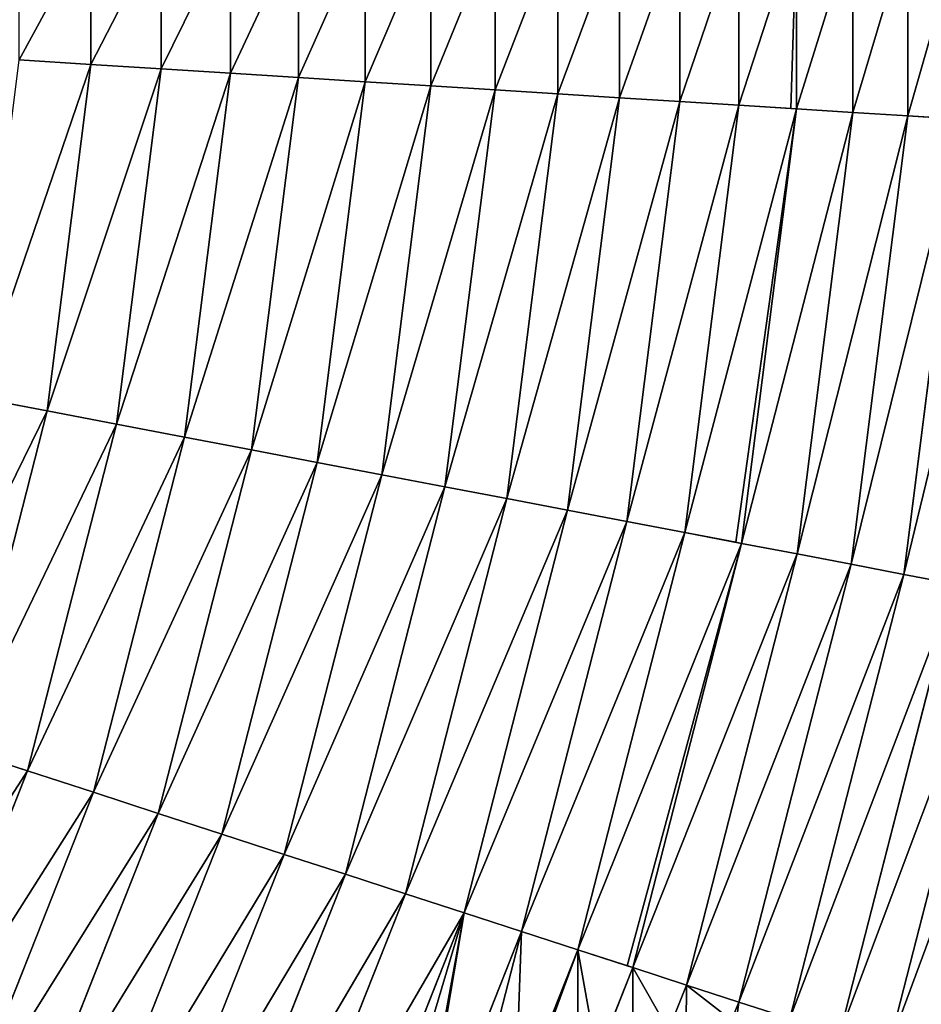
# Model space of a CAD drawing. Extents: x 0 to 4198, y 0 to 4206.
# Drawn here: x 2456 to 2575, y 1956 to 2086 of the extents above; entities that cross this region are included whole.
import ezdxf

# ---------------------------------------------------------------- set-up
doc = ezdxf.new("R2010")
doc.units = 0
doc.header["$LTSCALE"] = 25.4
doc.layers.get('0').update_dxf_attribs({"color": 13, "linetype": 'CONTINUOUS'})

msp = doc.modelspace()

# ---------------------------------------------------------------- linework, layer by layer
at = {"color": 28}
for p, q in [((2465.59, 2097.97, 508.93), (2465.59, 2079.89, 508.93)), ((2465.59, 2097.97, 508.93), (2465.59, 2079.89, 508.93)), ((2474.89, 2097.97, 498.64), (2474.89, 2079.3, 498.64)), ((2474.89, 2097.97, 498.64), (2474.89, 2079.3, 498.64)), ((2484.04, 2097.97, 488.21), (2484.04, 2078.73, 488.21)), ((2484.04, 2097.97, 488.21), (2484.04, 2078.73, 488.21)), ((2493.03, 2097.97, 477.63), (2493.03, 2078.16, 477.63)), ((2493.03, 2097.97, 477.63), (2493.03, 2078.16, 477.63)), ((2501.85, 2097.97, 466.93), (2501.85, 2077.61, 466.93)), ((2501.85, 2097.97, 466.93), (2501.85, 2077.61, 466.93)), ((2510.51, 2097.97, 456.08), (2510.51, 2077.06, 456.08)), ((2510.51, 2097.97, 456.08), (2510.51, 2077.06, 456.08)), ((2519, 2097.97, 445.11), (2519, 2076.53, 445.11)), ((2519, 2097.97, 445.11), (2519, 2076.53, 445.11)), ((2527.32, 2097.97, 434.01), (2527.32, 2076.01, 434.01)), ((2527.32, 2097.97, 434.01), (2527.32, 2076.01, 434.01)), ((2535.46, 2097.97, 422.78), (2535.46, 2075.49, 422.78)), ((2535.46, 2097.97, 422.78), (2535.46, 2075.49, 422.78)), ((2543.44, 2097.97, 411.42), (2543.44, 2074.99, 411.42)), ((2543.44, 2097.97, 411.42), (2543.44, 2074.99, 411.42)), ((2551.24, 2097.97, 399.95), (2551.24, 2074.5, 399.95)), ((2551.24, 2097.97, 399.95), (2551.24, 2074.5, 399.95)), ((2558.86, 2097.97, 388.35), (2558.86, 2074.02, 388.35)), ((2558.86, 2097.97, 388.35), (2558.86, 2074.02, 388.35)), ((2566.3, 2097.97, 376.64), (2566.3, 2073.55, 376.64)), ((2566.3, 2097.97, 376.64), (2566.3, 2073.55, 376.64)), ((2573.56, 2097.97, 364.82), (2573.56, 2073.1, 364.82)), ((2573.56, 2097.97, 364.82), (2573.56, 2073.1, 364.82)), ((2456.12, 2080.49, 519.07), (2465.59, 2079.89, 508.93)), ((2456.12, 2080.49, 519.07), (2465.59, 2079.89, 508.93)), ((2465.59, 2079.89, 508.93), (2459.8, 2034.1, 508.93)), ((2465.59, 2079.89, 508.93), (2459.8, 2034.1, 508.93)), ((2465.59, 2079.89, 508.93), (2474.89, 2079.3, 498.64)), ((2465.59, 2079.89, 508.93), (2474.89, 2079.3, 498.64)), ((2474.89, 2079.3, 498.64), (2468.96, 2032.36, 498.64)), ((2474.89, 2079.3, 498.64), (2468.96, 2032.36, 498.64)), ((2474.89, 2079.3, 498.64), (2484.04, 2078.73, 488.21)), ((2474.89, 2079.3, 498.64), (2484.04, 2078.73, 488.21)), ((2484.04, 2078.73, 488.21), (2477.97, 2030.64, 488.21)), ((2484.04, 2078.73, 488.21), (2477.97, 2030.64, 488.21)), ((2484.04, 2078.73, 488.21), (2493.03, 2078.16, 477.63)), ((2484.04, 2078.73, 488.21), (2493.03, 2078.16, 477.63)), ((2493.03, 2078.16, 477.63), (2486.81, 2028.95, 477.63)), ((2493.03, 2078.16, 477.63), (2486.81, 2028.95, 477.63)), ((2493.03, 2078.16, 477.63), (2501.85, 2077.61, 466.93)), ((2493.03, 2078.16, 477.63), (2501.85, 2077.61, 466.93)), ((2501.85, 2077.61, 466.93), (2495.5, 2027.3, 466.93)), ((2501.85, 2077.61, 466.93), (2495.5, 2027.3, 466.93)), ((2501.85, 2077.61, 466.93), (2510.51, 2077.06, 456.08)), ((2501.85, 2077.61, 466.93), (2510.51, 2077.06, 456.08)), ((2510.51, 2077.06, 456.08), (2504.02, 2025.67, 456.08)), ((2510.51, 2077.06, 456.08), (2504.02, 2025.67, 456.08)), ((2510.51, 2077.06, 456.08), (2519, 2076.53, 445.11)), ((2510.51, 2077.06, 456.08), (2519, 2076.53, 445.11)), ((2519, 2076.53, 445.11), (2512.37, 2024.08, 445.11)), ((2519, 2076.53, 445.11), (2512.37, 2024.08, 445.11)), ((2519, 2076.53, 445.11), (2527.32, 2076.01, 434.01)), ((2519, 2076.53, 445.11), (2527.32, 2076.01, 434.01)), ((2527.32, 2076.01, 434.01), (2520.56, 2022.51, 434.01)), ((2527.32, 2076.01, 434.01), (2520.56, 2022.51, 434.01)), ((2527.32, 2076.01, 434.01), (2535.46, 2075.49, 422.78)), ((2527.32, 2076.01, 434.01), (2535.46, 2075.49, 422.78)), ((2535.46, 2075.49, 422.78), (2528.58, 2020.98, 422.78)), ((2535.46, 2075.49, 422.78), (2528.58, 2020.98, 422.78)), ((2535.46, 2075.49, 422.78), (2543.44, 2074.99, 411.42)), ((2535.46, 2075.49, 422.78), (2543.44, 2074.99, 411.42)), ((2543.44, 2074.99, 411.42), (2536.43, 2019.49, 411.42)), ((2543.44, 2074.99, 411.42), (2536.43, 2019.49, 411.42)), ((2543.44, 2074.99, 411.42), (2551.24, 2074.5, 399.95)), ((2543.44, 2074.99, 411.42), (2551.24, 2074.5, 399.95)), ((2551.24, 2074.5, 399.95), (2544.1, 2018.02, 399.95)), ((2551.24, 2074.5, 399.95), (2544.1, 2018.02, 399.95)), ((2551.24, 2074.5, 399.95), (2558.08, 2074.07, 389.54)), ((2551.24, 2074.5, 399.95), (2558.08, 2074.07, 389.54)), ((2558.86, 2074.02, 388.35), (2551.6, 2016.59, 388.35)), ((2558.86, 2074.02, 388.35), (2551.6, 2016.59, 388.35)), ((2558.08, 2074.07, 389.54), (2558.86, 2074.02, 388.35)), ((2558.08, 2074.07, 389.54), (2558.86, 2074.02, 388.35)), ((2558.86, 2074.02, 388.35), (2566.3, 2073.55, 376.64)), ((2558.86, 2074.02, 388.35), (2566.3, 2073.55, 376.64)), ((2566.3, 2073.55, 376.64), (2558.93, 2015.2, 376.64)), ((2566.3, 2073.55, 376.64), (2558.93, 2015.2, 376.64)), ((2566.3, 2073.55, 376.64), (2573.56, 2073.1, 364.82)), ((2566.3, 2073.55, 376.64), (2573.56, 2073.1, 364.82)), ((2573.56, 2073.1, 364.82), (2566.07, 2013.83, 364.82)), ((2573.56, 2073.1, 364.82), (2566.07, 2013.83, 364.82)), ((2580.64, 2072.65, 352.89), (2573.04, 2012.5, 352.89)), ((2580.64, 2072.65, 352.89), (2573.04, 2012.5, 352.89)), ((2573.56, 2073.1, 364.82), (2580.64, 2072.65, 352.89)), ((2573.56, 2073.1, 364.82), (2580.64, 2072.65, 352.89)), ((2450.49, 2035.88, 519.07), (2459.8, 2034.1, 508.93)), ((2450.49, 2035.88, 519.07), (2459.8, 2034.1, 508.93)), ((2459.8, 2034.1, 508.93), (2448.33, 1989.4, 508.93)), ((2459.8, 2034.1, 508.93), (2448.33, 1989.4, 508.93)), ((2459.8, 2034.1, 508.93), (2468.96, 2032.36, 498.64)), ((2459.8, 2034.1, 508.93), (2468.96, 2032.36, 498.64)), ((2468.96, 2032.36, 498.64), (2457.2, 1986.52, 498.64)), ((2468.96, 2032.36, 498.64), (2457.2, 1986.52, 498.64)), ((2468.96, 2032.36, 498.64), (2477.97, 2030.64, 488.21)), ((2468.96, 2032.36, 498.64), (2477.97, 2030.64, 488.21)), ((2477.97, 2030.64, 488.21), (2465.91, 1983.69, 488.21)), ((2477.97, 2030.64, 488.21), (2465.91, 1983.69, 488.21)), ((2477.97, 2030.64, 488.21), (2486.81, 2028.95, 477.63)), ((2477.97, 2030.64, 488.21), (2486.81, 2028.95, 477.63)), ((2486.81, 2028.95, 477.63), (2474.48, 1980.91, 477.63)), ((2486.81, 2028.95, 477.63), (2474.48, 1980.91, 477.63)), ((2486.81, 2028.95, 477.63), (2495.5, 2027.3, 466.93)), ((2486.81, 2028.95, 477.63), (2495.5, 2027.3, 466.93)), ((2495.5, 2027.3, 466.93), (2482.88, 1978.17, 466.93)), ((2495.5, 2027.3, 466.93), (2482.88, 1978.17, 466.93)), ((2495.5, 2027.3, 466.93), (2504.02, 2025.67, 456.08)), ((2495.5, 2027.3, 466.93), (2504.02, 2025.67, 456.08)), ((2504.02, 2025.67, 456.08), (2491.13, 1975.49, 456.08)), ((2504.02, 2025.67, 456.08), (2491.13, 1975.49, 456.08)), ((2504.02, 2025.67, 456.08), (2512.37, 2024.08, 445.11)), ((2504.02, 2025.67, 456.08), (2512.37, 2024.08, 445.11)), ((2512.37, 2024.08, 445.11), (2499.22, 1972.87, 445.11)), ((2512.37, 2024.08, 445.11), (2499.22, 1972.87, 445.11)), ((2512.37, 2024.08, 445.11), (2520.56, 2022.51, 434.01)), ((2512.37, 2024.08, 445.11), (2520.56, 2022.51, 434.01)), ((2520.56, 2022.51, 434.01), (2507.15, 1970.29, 434.01)), ((2520.56, 2022.51, 434.01), (2507.15, 1970.29, 434.01)), ((2520.56, 2022.51, 434.01), (2528.58, 2020.98, 422.78)), ((2520.56, 2022.51, 434.01), (2528.58, 2020.98, 422.78)), ((2528.58, 2020.98, 422.78), (2514.91, 1967.77, 422.78)), ((2528.58, 2020.98, 422.78), (2514.91, 1967.77, 422.78)), ((2528.58, 2020.98, 422.78), (2536.43, 2019.49, 411.42)), ((2528.58, 2020.98, 422.78), (2536.43, 2019.49, 411.42)), ((2536.43, 2019.49, 411.42), (2522.51, 1965.3, 411.42)), ((2536.43, 2019.49, 411.42), (2522.51, 1965.3, 411.42)), ((2536.43, 2019.49, 411.42), (2544.1, 2018.02, 399.95)), ((2536.43, 2019.49, 411.42), (2544.1, 2018.02, 399.95)), ((2544.1, 2018.02, 399.95), (2529.94, 1962.88, 399.95)), ((2544.1, 2018.02, 399.95), (2529.94, 1962.88, 399.95)), ((2544.1, 2018.02, 399.95), (2550.83, 2016.74, 389.54)), ((2544.1, 2018.02, 399.95), (2550.83, 2016.74, 389.54)), ((2551.6, 2016.59, 388.35), (2537.21, 1960.52, 388.35)), ((2551.6, 2016.59, 388.35), (2537.21, 1960.52, 388.35)), ((2550.83, 2016.74, 389.54), (2551.6, 2016.59, 388.35)), ((2550.83, 2016.74, 389.54), (2551.6, 2016.59, 388.35)), ((2551.6, 2016.59, 388.35), (2558.93, 2015.2, 376.64)), ((2551.6, 2016.59, 388.35), (2558.93, 2015.2, 376.64)), ((2558.93, 2015.2, 376.64), (2544.3, 1958.22, 376.64)), ((2558.93, 2015.2, 376.64), (2544.3, 1958.22, 376.64)), ((2558.93, 2015.2, 376.64), (2566.07, 2013.83, 364.82)), ((2558.93, 2015.2, 376.64), (2566.07, 2013.83, 364.82)), ((2566.07, 2013.83, 364.82), (2551.22, 1955.97, 364.82)), ((2566.07, 2013.83, 364.82), (2551.22, 1955.97, 364.82)), ((2566.07, 2013.83, 364.82), (2573.04, 2012.5, 352.89)), ((2566.07, 2013.83, 364.82), (2573.04, 2012.5, 352.89)), ((2573.04, 2012.5, 352.89), (2557.96, 1953.78, 352.89)), ((2573.04, 2012.5, 352.89), (2557.96, 1953.78, 352.89)), ((2573.04, 2012.5, 352.89), (2579.82, 2011.21, 340.85)), ((2573.04, 2012.5, 352.89), (2579.82, 2011.21, 340.85)), ((2579.82, 2011.21, 340.85), (2564.53, 1951.65, 340.85)), ((2579.82, 2011.21, 340.85), (2564.53, 1951.65, 340.85)), ((2586.42, 2009.95, 328.7), (2570.92, 1949.57, 328.7)), ((2586.42, 2009.95, 328.7), (2570.92, 1949.57, 328.7)), ((2448.33, 1989.4, 508.93), (2457.2, 1986.52, 498.64)), ((2448.33, 1989.4, 508.93), (2457.2, 1986.52, 498.64)), ((2457.2, 1986.52, 498.64), (2439.78, 1942.52, 498.64)), ((2457.2, 1986.52, 498.64), (2439.78, 1942.52, 498.64)), ((2457.2, 1986.52, 498.64), (2465.91, 1983.69, 488.21)), ((2457.2, 1986.52, 498.64), (2465.91, 1983.69, 488.21)), ((2465.91, 1983.69, 488.21), (2448.07, 1938.62, 488.21)), ((2465.91, 1983.69, 488.21), (2448.07, 1938.62, 488.21)), ((2465.91, 1983.69, 488.21), (2474.48, 1980.91, 477.63)), ((2465.91, 1983.69, 488.21), (2474.48, 1980.91, 477.63)), ((2474.48, 1980.91, 477.63), (2456.22, 1934.79, 477.63)), ((2474.48, 1980.91, 477.63), (2456.22, 1934.79, 477.63)), ((2474.48, 1980.91, 477.63), (2482.88, 1978.17, 466.93)), ((2474.48, 1980.91, 477.63), (2482.88, 1978.17, 466.93)), ((2482.88, 1978.17, 466.93), (2464.21, 1931.02, 466.93)), ((2482.88, 1978.17, 466.93), (2464.21, 1931.02, 466.93)), ((2482.88, 1978.17, 466.93), (2491.13, 1975.49, 456.08)), ((2482.88, 1978.17, 466.93), (2491.13, 1975.49, 456.08)), ((2491.13, 1975.49, 456.08), (2472.06, 1927.33, 456.08)), ((2491.13, 1975.49, 456.08), (2472.06, 1927.33, 456.08)), ((2491.13, 1975.49, 456.08), (2499.22, 1972.87, 445.11)), ((2491.13, 1975.49, 456.08), (2499.22, 1972.87, 445.11)), ((2499.22, 1972.87, 445.11), (2479.76, 1923.71, 445.11)), ((2499.22, 1972.87, 445.11), (2479.76, 1923.71, 445.11)), ((2499.22, 1972.87, 445.11), (2507.15, 1970.29, 434.01)), ((2499.22, 1972.87, 445.11), (2507.15, 1970.29, 434.01)), ((2507.15, 1970.29, 434.01), (2487.3, 1920.16, 434.01)), ((2507.15, 1970.29, 434.01), (2487.3, 1920.16, 434.01)), ((2507.15, 1970.29, 434.01), (2514.91, 1967.77, 422.78)), ((2507.15, 1970.29, 434.01), (2514.91, 1967.77, 422.78)), ((2514.91, 1967.77, 422.78), (2494.69, 1916.68, 422.78)), ((2514.91, 1967.77, 422.78), (2494.69, 1916.68, 422.78)), ((2514.91, 1967.77, 422.78), (2522.51, 1965.3, 411.42)), ((2514.91, 1967.77, 422.78), (2522.51, 1965.3, 411.42)), ((2522.51, 1965.3, 411.42), (2508.55, 1930.03, 411.42)), ((2522.51, 1965.3, 411.42), (2508.55, 1930.03, 411.42)), ((2522.51, 1965.3, 411.42), (2529.94, 1962.88, 399.95)), ((2522.51, 1965.3, 411.42), (2529.94, 1962.88, 399.95)), ((2529.94, 1962.88, 399.95), (2521.65, 1941.94, 399.95)), ((2529.94, 1962.88, 399.95), (2521.65, 1941.94, 399.95)), ((2529.94, 1962.88, 399.95), (2536.46, 1960.77, 389.54)), ((2529.94, 1962.88, 399.95), (2536.46, 1960.77, 389.54)), ((2537.21, 1960.52, 388.35), (2532.5, 1948.63, 388.35)), ((2537.21, 1960.52, 388.35), (2532.5, 1948.63, 388.35)), ((2536.46, 1960.77, 389.54), (2537.21, 1960.52, 388.35)), ((2536.46, 1960.77, 389.54), (2537.21, 1960.52, 388.35)), ((2537.21, 1960.52, 388.35), (2544.3, 1958.22, 376.64)), ((2537.21, 1960.52, 388.35), (2544.3, 1958.22, 376.64)), ((2544.3, 1958.22, 376.64), (2541.94, 1952.26, 376.64)), ((2544.3, 1958.22, 376.64), (2541.94, 1952.26, 376.64)), ((2544.3, 1958.22, 376.64), (2551.22, 1955.97, 364.82)), ((2544.3, 1958.22, 376.64), (2551.22, 1955.97, 364.82)), ((2551.22, 1955.97, 364.82), (2550.26, 1953.56, 364.82)), ((2551.22, 1955.97, 364.82), (2550.26, 1953.56, 364.82)), ((2551.22, 1955.97, 364.82), (2557.96, 1953.78, 352.89)), ((2551.22, 1955.97, 364.82), (2557.96, 1953.78, 352.89))]:
    msp.add_line(p, q, dxfattribs=at)

# ---------------------------------------------------------------- meshes
at = {"color": 24}
mesh = msp.add_polyface(dxfattribs=at)
corners = [(2456.12, 2080.49, 519.07), (2465.59, 2097.97, 508.93), (2465.59, 2079.89, 508.93), (2456.12, 2097.97, 519.07)]
mesh.append_faces([[corners[k] for k in face] for face in [(0, 1, 2), (1, 0, 3)]], dxfattribs={"vtx0": -1, "color": 24})
mesh = msp.add_polyface(dxfattribs=at)
corners = [(2465.59, 2079.89, 508.93), (2474.89, 2097.97, 498.64), (2474.89, 2079.3, 498.64), (2465.59, 2097.97, 508.93)]
mesh.append_faces([[corners[k] for k in face] for face in [(0, 1, 2), (1, 0, 3)]], dxfattribs={"vtx0": -1, "color": 24})
mesh = msp.add_polyface(dxfattribs=at)
corners = [(2474.89, 2079.3, 498.64), (2484.04, 2097.97, 488.21), (2484.04, 2078.73, 488.21), (2474.89, 2097.97, 498.64)]
mesh.append_faces([[corners[k] for k in face] for face in [(0, 1, 2), (1, 0, 3)]], dxfattribs={"vtx0": -1, "color": 24})
mesh = msp.add_polyface(dxfattribs=at)
corners = [(2484.04, 2078.73, 488.21), (2493.03, 2097.97, 477.63), (2493.03, 2078.16, 477.63), (2484.04, 2097.97, 488.21)]
mesh.append_faces([[corners[k] for k in face] for face in [(0, 1, 2), (1, 0, 3)]], dxfattribs={"vtx0": -1, "color": 24})
mesh = msp.add_polyface(dxfattribs=at)
corners = [(2493.03, 2078.16, 477.63), (2501.85, 2097.97, 466.93), (2501.85, 2077.61, 466.93), (2493.03, 2097.97, 477.63)]
mesh.append_faces([[corners[k] for k in face] for face in [(0, 1, 2), (1, 0, 3)]], dxfattribs={"vtx0": -1, "color": 24})
mesh = msp.add_polyface(dxfattribs=at)
corners = [(2501.85, 2077.61, 466.93), (2510.51, 2097.97, 456.08), (2510.51, 2077.06, 456.08), (2501.85, 2097.97, 466.93)]
mesh.append_faces([[corners[k] for k in face] for face in [(0, 1, 2), (1, 0, 3)]], dxfattribs={"vtx0": -1, "color": 24})
mesh = msp.add_polyface(dxfattribs=at)
corners = [(2510.51, 2077.06, 456.08), (2519, 2097.97, 445.11), (2519, 2076.53, 445.11), (2510.51, 2097.97, 456.08)]
mesh.append_faces([[corners[k] for k in face] for face in [(0, 1, 2), (1, 0, 3)]], dxfattribs={"vtx0": -1, "color": 24})
mesh = msp.add_polyface(dxfattribs=at)
corners = [(2519, 2076.53, 445.11), (2527.32, 2097.97, 434.01), (2527.32, 2076.01, 434.01), (2519, 2097.97, 445.11)]
mesh.append_faces([[corners[k] for k in face] for face in [(0, 1, 2), (1, 0, 3)]], dxfattribs={"vtx0": -1, "color": 24})
mesh = msp.add_polyface(dxfattribs=at)
corners = [(2527.32, 2076.01, 434.01), (2535.46, 2097.97, 422.78), (2535.46, 2075.49, 422.78), (2527.32, 2097.97, 434.01)]
mesh.append_faces([[corners[k] for k in face] for face in [(0, 1, 2), (1, 0, 3)]], dxfattribs={"vtx0": -1, "color": 24})
mesh = msp.add_polyface(dxfattribs=at)
corners = [(2535.46, 2075.49, 422.78), (2543.44, 2097.97, 411.42), (2543.44, 2074.99, 411.42), (2535.46, 2097.97, 422.78)]
mesh.append_faces([[corners[k] for k in face] for face in [(0, 1, 2), (1, 0, 3)]], dxfattribs={"vtx0": -1, "color": 24})
mesh = msp.add_polyface(dxfattribs=at)
corners = [(2543.44, 2074.99, 411.42), (2551.24, 2097.97, 399.95), (2551.24, 2074.5, 399.95), (2543.44, 2097.97, 411.42)]
mesh.append_faces([[corners[k] for k in face] for face in [(0, 1, 2), (1, 0, 3)]], dxfattribs={"vtx0": -1, "color": 24})
mesh = msp.add_polyface(dxfattribs=at)
corners = [(2558.08, 2074.07, 389.54), (2558.86, 2097.97, 388.35), (2558.86, 2074.02, 388.35), (2551.24, 2074.5, 399.95), (2551.24, 2097.97, 399.95)]
mesh.append_faces([[corners[k] for k in face] for face in [(0, 1, 2), (1, 3, 4)]], dxfattribs={"vtx0": -1, "color": 24})
mesh.append_faces([[corners[k] for k in face] for face in [(1, 0, 3)]], dxfattribs={"vtx0": -1, "vtx2": -1, "color": 24})
mesh = msp.add_polyface(dxfattribs=at)
corners = [(2558.86, 2074.02, 388.35), (2566.3, 2097.97, 376.64), (2566.3, 2073.55, 376.64), (2558.86, 2097.97, 388.35)]
mesh.append_faces([[corners[k] for k in face] for face in [(0, 1, 2), (1, 0, 3)]], dxfattribs={"vtx0": -1, "color": 24})
mesh = msp.add_polyface(dxfattribs=at)
corners = [(2566.3, 2073.55, 376.64), (2573.56, 2097.97, 364.82), (2573.56, 2073.1, 364.82), (2566.3, 2097.97, 376.64)]
mesh.append_faces([[corners[k] for k in face] for face in [(0, 1, 2), (1, 0, 3)]], dxfattribs={"vtx0": -1, "color": 24})
mesh = msp.add_polyface(dxfattribs=at)
corners = [(2573.56, 2073.1, 364.82), (2580.64, 2097.97, 352.89), (2580.64, 2072.65, 352.89), (2573.56, 2097.97, 364.82)]
mesh.append_faces([[corners[k] for k in face] for face in [(0, 1, 2), (1, 0, 3)]], dxfattribs={"vtx0": -1, "color": 24})
mesh = msp.add_polyface(dxfattribs=at)
corners = [(2450.49, 2035.88, 519.07), (2465.59, 2079.89, 508.93), (2459.8, 2034.1, 508.93), (2456.12, 2080.49, 519.07)]
mesh.append_faces([[corners[k] for k in face] for face in [(0, 1, 2), (1, 0, 3)]], dxfattribs={"vtx0": -1, "color": 24})
mesh = msp.add_polyface(dxfattribs=at)
corners = [(2459.8, 2034.1, 508.93), (2474.89, 2079.3, 498.64), (2468.96, 2032.36, 498.64), (2465.59, 2079.89, 508.93)]
mesh.append_faces([[corners[k] for k in face] for face in [(0, 1, 2), (1, 0, 3)]], dxfattribs={"vtx0": -1, "color": 24})
mesh = msp.add_polyface(dxfattribs=at)
corners = [(2468.96, 2032.36, 498.64), (2484.04, 2078.73, 488.21), (2477.97, 2030.64, 488.21), (2474.89, 2079.3, 498.64)]
mesh.append_faces([[corners[k] for k in face] for face in [(0, 1, 2), (1, 0, 3)]], dxfattribs={"vtx0": -1, "color": 24})
mesh = msp.add_polyface(dxfattribs=at)
corners = [(2477.97, 2030.64, 488.21), (2493.03, 2078.16, 477.63), (2486.81, 2028.95, 477.63), (2484.04, 2078.73, 488.21)]
mesh.append_faces([[corners[k] for k in face] for face in [(0, 1, 2), (1, 0, 3)]], dxfattribs={"vtx0": -1, "color": 24})
mesh = msp.add_polyface(dxfattribs=at)
corners = [(2486.81, 2028.95, 477.63), (2501.85, 2077.61, 466.93), (2495.5, 2027.3, 466.93), (2493.03, 2078.16, 477.63)]
mesh.append_faces([[corners[k] for k in face] for face in [(0, 1, 2), (1, 0, 3)]], dxfattribs={"vtx0": -1, "color": 24})
mesh = msp.add_polyface(dxfattribs=at)
corners = [(2495.5, 2027.3, 466.93), (2510.51, 2077.06, 456.08), (2504.02, 2025.67, 456.08), (2501.85, 2077.61, 466.93)]
mesh.append_faces([[corners[k] for k in face] for face in [(0, 1, 2), (1, 0, 3)]], dxfattribs={"vtx0": -1, "color": 24})
mesh = msp.add_polyface(dxfattribs=at)
corners = [(2504.02, 2025.67, 456.08), (2519, 2076.53, 445.11), (2512.37, 2024.08, 445.11), (2510.51, 2077.06, 456.08)]
mesh.append_faces([[corners[k] for k in face] for face in [(0, 1, 2), (1, 0, 3)]], dxfattribs={"vtx0": -1, "color": 24})
mesh = msp.add_polyface(dxfattribs=at)
corners = [(2512.37, 2024.08, 445.11), (2527.32, 2076.01, 434.01), (2520.56, 2022.51, 434.01), (2519, 2076.53, 445.11)]
mesh.append_faces([[corners[k] for k in face] for face in [(0, 1, 2), (1, 0, 3)]], dxfattribs={"vtx0": -1, "color": 24})
mesh = msp.add_polyface(dxfattribs=at)
corners = [(2520.56, 2022.51, 434.01), (2535.46, 2075.49, 422.78), (2528.58, 2020.98, 422.78), (2527.32, 2076.01, 434.01)]
mesh.append_faces([[corners[k] for k in face] for face in [(0, 1, 2), (1, 0, 3)]], dxfattribs={"vtx0": -1, "color": 24})
mesh = msp.add_polyface(dxfattribs=at)
corners = [(2528.58, 2020.98, 422.78), (2543.44, 2074.99, 411.42), (2536.43, 2019.49, 411.42), (2535.46, 2075.49, 422.78)]
mesh.append_faces([[corners[k] for k in face] for face in [(0, 1, 2), (1, 0, 3)]], dxfattribs={"vtx0": -1, "color": 24})
mesh = msp.add_polyface(dxfattribs=at)
corners = [(2536.43, 2019.49, 411.42), (2551.24, 2074.5, 399.95), (2544.1, 2018.02, 399.95), (2543.44, 2074.99, 411.42)]
mesh.append_faces([[corners[k] for k in face] for face in [(0, 1, 2), (1, 0, 3)]], dxfattribs={"vtx0": -1, "color": 24})
mesh = msp.add_polyface(dxfattribs=at)
corners = [(2550.83, 2016.74, 389.54), (2558.86, 2074.02, 388.35), (2551.6, 2016.59, 388.35), (2544.1, 2018.02, 399.95), (2551.24, 2074.5, 399.95), (2558.08, 2074.07, 389.54)]
mesh.append_faces([[corners[k] for k in face] for face in [(0, 1, 2), (1, 4, 5)]], dxfattribs={"vtx0": -1, "color": 24})
mesh.append_faces([[corners[k] for k in face] for face in [(1, 0, 3), (1, 3, 4)]], dxfattribs={"vtx0": -1, "vtx2": -1, "color": 24})
mesh = msp.add_polyface(dxfattribs=at)
corners = [(2551.6, 2016.59, 388.35), (2566.3, 2073.55, 376.64), (2558.93, 2015.2, 376.64), (2558.86, 2074.02, 388.35)]
mesh.append_faces([[corners[k] for k in face] for face in [(0, 1, 2), (1, 0, 3)]], dxfattribs={"vtx0": -1, "color": 24})
mesh = msp.add_polyface(dxfattribs=at)
corners = [(2558.93, 2015.2, 376.64), (2573.56, 2073.1, 364.82), (2566.07, 2013.83, 364.82), (2566.3, 2073.55, 376.64)]
mesh.append_faces([[corners[k] for k in face] for face in [(0, 1, 2), (1, 0, 3)]], dxfattribs={"vtx0": -1, "color": 24})
mesh = msp.add_polyface(dxfattribs=at)
corners = [(2566.07, 2013.83, 364.82), (2580.64, 2072.65, 352.89), (2573.04, 2012.5, 352.89), (2573.56, 2073.1, 364.82)]
mesh.append_faces([[corners[k] for k in face] for face in [(0, 1, 2), (1, 0, 3)]], dxfattribs={"vtx0": -1, "color": 24})
mesh = msp.add_polyface(dxfattribs=at)
corners = [(2573.04, 2012.5, 352.89), (2587.53, 2072.22, 340.85), (2579.82, 2011.21, 340.85), (2580.64, 2072.65, 352.89)]
mesh.append_faces([[corners[k] for k in face] for face in [(0, 1, 2), (1, 0, 3)]], dxfattribs={"vtx0": -1, "color": 24})
mesh = msp.add_polyface(dxfattribs=at)
corners = [(2439.31, 1992.33, 519.07), (2459.8, 2034.1, 508.93), (2448.33, 1989.4, 508.93), (2450.49, 2035.88, 519.07)]
mesh.append_faces([[corners[k] for k in face] for face in [(0, 1, 2), (1, 0, 3)]], dxfattribs={"vtx0": -1, "color": 24})
mesh = msp.add_polyface(dxfattribs=at)
corners = [(2448.33, 1989.4, 508.93), (2468.96, 2032.36, 498.64), (2457.2, 1986.52, 498.64), (2459.8, 2034.1, 508.93)]
mesh.append_faces([[corners[k] for k in face] for face in [(0, 1, 2), (1, 0, 3)]], dxfattribs={"vtx0": -1, "color": 24})
mesh = msp.add_polyface(dxfattribs=at)
corners = [(2457.2, 1986.52, 498.64), (2477.97, 2030.64, 488.21), (2465.91, 1983.69, 488.21), (2468.96, 2032.36, 498.64)]
mesh.append_faces([[corners[k] for k in face] for face in [(0, 1, 2), (1, 0, 3)]], dxfattribs={"vtx0": -1, "color": 24})
mesh = msp.add_polyface(dxfattribs=at)
corners = [(2465.91, 1983.69, 488.21), (2486.81, 2028.95, 477.63), (2474.48, 1980.91, 477.63), (2477.97, 2030.64, 488.21)]
mesh.append_faces([[corners[k] for k in face] for face in [(0, 1, 2), (1, 0, 3)]], dxfattribs={"vtx0": -1, "color": 24})
mesh = msp.add_polyface(dxfattribs=at)
corners = [(2474.48, 1980.91, 477.63), (2495.5, 2027.3, 466.93), (2482.88, 1978.17, 466.93), (2486.81, 2028.95, 477.63)]
mesh.append_faces([[corners[k] for k in face] for face in [(0, 1, 2), (1, 0, 3)]], dxfattribs={"vtx0": -1, "color": 24})
mesh = msp.add_polyface(dxfattribs=at)
corners = [(2482.88, 1978.17, 466.93), (2504.02, 2025.67, 456.08), (2491.13, 1975.49, 456.08), (2495.5, 2027.3, 466.93)]
mesh.append_faces([[corners[k] for k in face] for face in [(0, 1, 2), (1, 0, 3)]], dxfattribs={"vtx0": -1, "color": 24})
mesh = msp.add_polyface(dxfattribs=at)
corners = [(2491.13, 1975.49, 456.08), (2512.37, 2024.08, 445.11), (2499.22, 1972.87, 445.11), (2504.02, 2025.67, 456.08)]
mesh.append_faces([[corners[k] for k in face] for face in [(0, 1, 2), (1, 0, 3)]], dxfattribs={"vtx0": -1, "color": 24})
mesh = msp.add_polyface(dxfattribs=at)
corners = [(2499.22, 1972.87, 445.11), (2520.56, 2022.51, 434.01), (2507.15, 1970.29, 434.01), (2512.37, 2024.08, 445.11)]
mesh.append_faces([[corners[k] for k in face] for face in [(0, 1, 2), (1, 0, 3)]], dxfattribs={"vtx0": -1, "color": 24})
mesh = msp.add_polyface(dxfattribs=at)
corners = [(2507.15, 1970.29, 434.01), (2528.58, 2020.98, 422.78), (2514.91, 1967.77, 422.78), (2520.56, 2022.51, 434.01)]
mesh.append_faces([[corners[k] for k in face] for face in [(0, 1, 2), (1, 0, 3)]], dxfattribs={"vtx0": -1, "color": 24})
mesh = msp.add_polyface(dxfattribs=at)
corners = [(2514.91, 1967.77, 422.78), (2536.43, 2019.49, 411.42), (2522.51, 1965.3, 411.42), (2528.58, 2020.98, 422.78)]
mesh.append_faces([[corners[k] for k in face] for face in [(0, 1, 2), (1, 0, 3)]], dxfattribs={"vtx0": -1, "color": 24})
mesh = msp.add_polyface(dxfattribs=at)
corners = [(2522.51, 1965.3, 411.42), (2544.1, 2018.02, 399.95), (2529.94, 1962.88, 399.95), (2536.43, 2019.49, 411.42)]
mesh.append_faces([[corners[k] for k in face] for face in [(0, 1, 2), (1, 0, 3)]], dxfattribs={"vtx0": -1, "color": 24})
mesh = msp.add_polyface(dxfattribs=at)
corners = [(2536.46, 1960.77, 389.54), (2551.6, 2016.59, 388.35), (2537.21, 1960.52, 388.35), (2529.94, 1962.88, 399.95), (2544.1, 2018.02, 399.95), (2550.83, 2016.74, 389.54)]
mesh.append_faces([[corners[k] for k in face] for face in [(0, 1, 2), (1, 4, 5)]], dxfattribs={"vtx0": -1, "color": 24})
mesh.append_faces([[corners[k] for k in face] for face in [(1, 0, 3), (1, 3, 4)]], dxfattribs={"vtx0": -1, "vtx2": -1, "color": 24})
mesh = msp.add_polyface(dxfattribs=at)
corners = [(2537.21, 1960.52, 388.35), (2558.93, 2015.2, 376.64), (2544.3, 1958.22, 376.64), (2551.6, 2016.59, 388.35)]
mesh.append_faces([[corners[k] for k in face] for face in [(0, 1, 2), (1, 0, 3)]], dxfattribs={"vtx0": -1, "color": 24})
mesh = msp.add_polyface(dxfattribs=at)
corners = [(2544.3, 1958.22, 376.64), (2566.07, 2013.83, 364.82), (2551.22, 1955.97, 364.82), (2558.93, 2015.2, 376.64)]
mesh.append_faces([[corners[k] for k in face] for face in [(0, 1, 2), (1, 0, 3)]], dxfattribs={"vtx0": -1, "color": 24})
mesh = msp.add_polyface(dxfattribs=at)
corners = [(2551.22, 1955.97, 364.82), (2573.04, 2012.5, 352.89), (2557.96, 1953.78, 352.89), (2566.07, 2013.83, 364.82)]
mesh.append_faces([[corners[k] for k in face] for face in [(0, 1, 2), (1, 0, 3)]], dxfattribs={"vtx0": -1, "color": 24})
mesh = msp.add_polyface(dxfattribs=at)
corners = [(2557.96, 1953.78, 352.89), (2579.82, 2011.21, 340.85), (2564.53, 1951.65, 340.85), (2573.04, 2012.5, 352.89)]
mesh.append_faces([[corners[k] for k in face] for face in [(0, 1, 2), (1, 0, 3)]], dxfattribs={"vtx0": -1, "color": 24})
mesh = msp.add_polyface(dxfattribs=at)
corners = [(2564.53, 1951.65, 340.85), (2586.42, 2009.95, 328.7), (2570.92, 1949.57, 328.7), (2579.82, 2011.21, 340.85)]
mesh.append_faces([[corners[k] for k in face] for face in [(0, 1, 2), (1, 0, 3)]], dxfattribs={"vtx0": -1, "color": 24})
mesh = msp.add_polyface(dxfattribs=at)
corners = [(2570.92, 1949.57, 328.7), (2592.84, 2008.73, 316.45), (2577.13, 1947.55, 316.45), (2586.42, 2009.95, 328.7)]
mesh.append_faces([[corners[k] for k in face] for face in [(0, 1, 2), (1, 0, 3)]], dxfattribs={"vtx0": -1, "color": 24})
mesh = msp.add_polyface(dxfattribs=at)
corners = [(2431.34, 1946.49, 508.93), (2457.2, 1986.52, 498.64), (2439.78, 1942.52, 498.64), (2448.33, 1989.4, 508.93)]
mesh.append_faces([[corners[k] for k in face] for face in [(0, 1, 2), (1, 0, 3)]], dxfattribs={"vtx0": -1, "color": 24})
mesh = msp.add_polyface(dxfattribs=at)
corners = [(2439.78, 1942.52, 498.64), (2465.91, 1983.69, 488.21), (2448.07, 1938.62, 488.21), (2457.2, 1986.52, 498.64)]
mesh.append_faces([[corners[k] for k in face] for face in [(0, 1, 2), (1, 0, 3)]], dxfattribs={"vtx0": -1, "color": 24})
mesh = msp.add_polyface(dxfattribs=at)
corners = [(2448.07, 1938.62, 488.21), (2474.48, 1980.91, 477.63), (2456.22, 1934.79, 477.63), (2465.91, 1983.69, 488.21)]
mesh.append_faces([[corners[k] for k in face] for face in [(0, 1, 2), (1, 0, 3)]], dxfattribs={"vtx0": -1, "color": 24})
mesh = msp.add_polyface(dxfattribs=at)
corners = [(2456.22, 1934.79, 477.63), (2482.88, 1978.17, 466.93), (2464.21, 1931.02, 466.93), (2474.48, 1980.91, 477.63)]
mesh.append_faces([[corners[k] for k in face] for face in [(0, 1, 2), (1, 0, 3)]], dxfattribs={"vtx0": -1, "color": 24})
mesh = msp.add_polyface(dxfattribs=at)
corners = [(2464.21, 1931.02, 466.93), (2491.13, 1975.49, 456.08), (2472.06, 1927.33, 456.08), (2482.88, 1978.17, 466.93)]
mesh.append_faces([[corners[k] for k in face] for face in [(0, 1, 2), (1, 0, 3)]], dxfattribs={"vtx0": -1, "color": 24})
mesh = msp.add_polyface(dxfattribs=at)
corners = [(2472.06, 1927.33, 456.08), (2499.22, 1972.87, 445.11), (2479.76, 1923.71, 445.11), (2491.13, 1975.49, 456.08)]
mesh.append_faces([[corners[k] for k in face] for face in [(0, 1, 2), (1, 0, 3)]], dxfattribs={"vtx0": -1, "color": 24})
mesh = msp.add_polyface(dxfattribs=at)
corners = [(2479.76, 1923.71, 445.11), (2507.15, 1970.29, 434.01), (2487.3, 1920.16, 434.01), (2499.22, 1972.87, 445.11)]
mesh.append_faces([[corners[k] for k in face] for face in [(0, 1, 2), (1, 0, 3)]], dxfattribs={"vtx0": -1, "color": 24})
mesh = msp.add_polyface(dxfattribs=at)
corners = [(2487.3, 1920.16, 434.01), (2514.91, 1967.77, 422.78), (2494.69, 1916.68, 422.78), (2507.15, 1970.29, 434.01)]
mesh.append_faces([[corners[k] for k in face] for face in [(0, 1, 2), (1, 0, 3)]], dxfattribs={"vtx0": -1, "color": 24})
mesh = msp.add_polyface(dxfattribs=at)
corners = [(2494.69, 1916.68, 422.78), (2501.02, 1921.16, 416.75), (2497.1, 1915.55, 418.99), (2514.91, 1967.77, 422.78), (2507.92, 1929.41, 411.93), (2508.55, 1930.03, 411.42), (2522.51, 1965.3, 411.42)]
mesh.append_faces([[corners[k] for k in face] for face in [(0, 1, 2), (5, 3, 6)]], dxfattribs={"vtx0": -1, "color": 24})
mesh.append_faces([[corners[k] for k in face] for face in [(1, 3, 4), (4, 3, 5)]], dxfattribs={"vtx0": -1, "vtx1": -1, "color": 24})
mesh.append_faces([[corners[k] for k in face] for face in [(1, 0, 3)]], dxfattribs={"vtx0": -1, "vtx2": -1, "color": 24})
mesh = msp.add_polyface(dxfattribs=at)
corners = [(2522.51, 1965.3, 411.42), (2515.11, 1936.63, 406.01), (2508.55, 1930.03, 411.42), (2521.65, 1941.94, 399.95), (2529.94, 1962.88, 399.95)]
mesh.append_faces([[corners[k] for k in face] for face in [(0, 1, 2), (3, 0, 4)]], dxfattribs={"vtx0": -1, "color": 24})
mesh.append_faces([[corners[k] for k in face] for face in [(1, 0, 3)]], dxfattribs={"vtx0": -1, "vtx1": -1, "color": 24})
mesh = msp.add_polyface(dxfattribs=at)
corners = [(2529.94, 1962.88, 399.95), (2522.52, 1942.66, 399.12), (2521.65, 1941.94, 399.95), (2529.93, 1947.44, 391.32), (2532.5, 1948.63, 388.35), (2537.21, 1960.52, 388.35), (2536.46, 1960.77, 389.54)]
mesh.append_faces([[corners[k] for k in face] for face in [(0, 1, 2), (5, 0, 6)]], dxfattribs={"vtx0": -1, "color": 24})
mesh.append_faces([[corners[k] for k in face] for face in [(1, 0, 3), (3, 0, 4), (4, 0, 5)]], dxfattribs={"vtx0": -1, "vtx1": -1, "color": 24})
mesh = msp.add_polyface(dxfattribs=at)
corners = [(2537.21, 1960.52, 388.35), (2537.22, 1950.89, 382.75), (2532.5, 1948.63, 388.35), (2541.94, 1952.26, 376.64), (2544.3, 1958.22, 376.64)]
mesh.append_faces([[corners[k] for k in face] for face in [(0, 1, 2), (3, 0, 4)]], dxfattribs={"vtx0": -1, "color": 24})
mesh.append_faces([[corners[k] for k in face] for face in [(1, 0, 3)]], dxfattribs={"vtx0": -1, "vtx1": -1, "color": 24})
mesh = msp.add_polyface(dxfattribs=at)
corners = [(2544.3, 1958.22, 376.64), (2544.26, 1952.97, 373.54), (2541.94, 1952.26, 376.64), (2550.26, 1953.56, 364.82), (2551.22, 1955.97, 364.82)]
mesh.append_faces([[corners[k] for k in face] for face in [(0, 1, 2), (3, 0, 4)]], dxfattribs={"vtx0": -1, "color": 24})
mesh.append_faces([[corners[k] for k in face] for face in [(1, 0, 3)]], dxfattribs={"vtx0": -1, "vtx1": -1, "color": 24})
mesh = msp.add_polyface(dxfattribs=at)
corners = [(2551.22, 1955.97, 364.82), (2550.91, 1953.63, 363.85), (2550.26, 1953.56, 364.82), (2557.96, 1953.78, 352.89), (2557.02, 1952.89, 353.81), (2557.53, 1952.69, 352.89)]
mesh.append_faces([[corners[k] for k in face] for face in [(0, 1, 2), (4, 3, 5)]], dxfattribs={"vtx0": -1, "color": 24})
mesh.append_faces([[corners[k] for k in face] for face in [(1, 0, 3), (3, 4, 1)]], dxfattribs={"vtx0": -1, "vtx2": -1, "color": 24})

doc.saveas('drawing.dxf')
